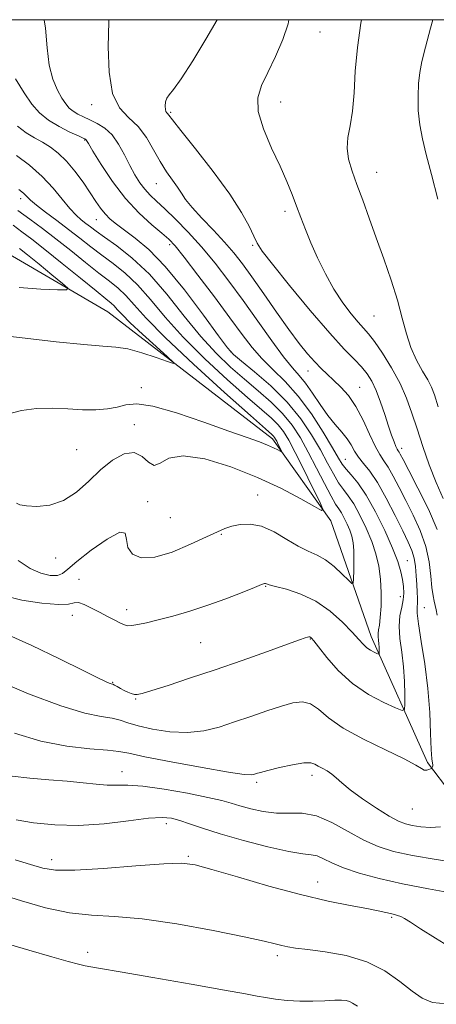
# Model space of a CAD drawing. Extents: x 2104800 to 2107700, y 292300 to 295200.
# Drawn here: x 2106715 to 2106814, y 294764 to 295000 of the extents above; entities that cross this region are included whole.
import ezdxf

# ---------------------------------------------------------------- set-up
doc = ezdxf.new("R2010")
doc.units = 0
doc.header["$MEASUREMENT"] = 0
for name, color, linetype, lineweight in [('BREAKLINE DTM HARD', 7, 'Continuous', 0), ('CONTOUR INDEX', 41, 'Continuous', 13), ('CONTOUR INTERMEDIATE', 44, 'Continuous', 0), ('GRID LINE', 7, 'Continuous', 0), ('SPOT ELEVATION DTM', 2, 'Continuous', 13)]:
    doc.layers.add(name, color=color, linetype=linetype, lineweight=lineweight)

msp = doc.modelspace()

# ---------------------------------------------------------------- linework, layer by layer
at = {"layer": 'BREAKLINE DTM HARD'}
msp.add_polyline3d([(2107118.43, 294490.01, 931.85), (2107101.55, 294500.3, 928.93), (2107066.65, 294513.42, 924.15), (2107031.09, 294529.01, 917.39), (2106998.54, 294550.22, 912.08), (2106970.18, 294582.03, 906.84), (2106936.3, 294610.05, 901.47), (2106923.07, 294624.72, 898.69), (2106905.87, 294656.08, 894.51), (2106890.5, 294689.32, 890), (2106884.61, 294710.93, 888.01), (2106871.85, 294735.53, 886.55), (2106855.9, 294766.29, 882.5), (2106835.69, 294791.4, 877.13), (2106812.31, 294822.05, 871.76), (2106798.85, 294852.22, 867.38), (2106789.14, 294879.96, 864.27), (2106775.22, 294899.59, 861.55), (2106735.72, 294930, 858.89), (2106711.96, 294943.9, 856.51), (2106683.25, 294957.73, 855.11), (2106658.63, 294987.74, 852.59), (2106650.97, 295000, 851.207)], dxfattribs=at)
at = {"layer": 'CONTOUR INDEX', "flags": 128}
for points, elevation in [([(2106796.538, 295000), (2106796.385, 294999.186), (2106795.537, 294993.339), (2106795.044, 294987.659), (2106794.746, 294982.48), (2106794.394, 294978.068), (2106793.833, 294974.581), (2106793.286, 294971.75), (2106793.069, 294969.202), (2106793.421, 294966.599), (2106794.265, 294963.75), (2106795.443, 294960.505), (2106796.822, 294956.743), (2106798.367, 294952.482), (2106800.065, 294947.774), (2106801.873, 294942.716), (2106803.629, 294937.605), (2106805.14, 294932.782), (2106806.291, 294928.517), (2106807.273, 294924.773), (2106808.358, 294921.44), (2106809.721, 294918.439), (2106811.168, 294915.827), (2106812.411, 294913.693), (2106813.269, 294911.985), (2106813.988, 294910.094), (2106814.921, 294907.267)], 880), ([(2106713.598, 294985.844), (2106715.656, 294982.479), (2106717.521, 294979.787), (2106719.375, 294977.687), (2106721.501, 294975.948), (2106724.045, 294974.399), (2106726.615, 294973.093), (2106728.681, 294972.141), (2106729.862, 294971.606), (2106730.352, 294971.369), (2106730.493, 294971.266), (2106730.622, 294971.07), (2106731.071, 294970.32), (2106732.17, 294968.494), (2106734.147, 294965.286), (2106736.831, 294961.251), (2106739.952, 294957.16), (2106743.218, 294953.658), (2106746.267, 294950.882), (2106748.715, 294948.843), (2106750.378, 294947.4), (2106751.871, 294945.798), (2106754.006, 294943.128), (2106757.322, 294938.816), (2106761.265, 294933.612), (2106765.007, 294928.596), (2106767.938, 294924.604), (2106770.326, 294921.479), (2106772.655, 294918.816), (2106775.31, 294916.221), (2106778.263, 294913.343), (2106781.384, 294909.839), (2106784.512, 294905.563), (2106787.353, 294901.148), (2106789.58, 294897.423), (2106790.996, 294894.983), (2106791.923, 294893.477), (2106792.813, 294892.322), (2106794.038, 294890.971), (2106795.65, 294889.026), (2106797.621, 294886.126), (2106799.871, 294882.108), (2106802.106, 294877.594), (2106803.978, 294873.403), (2106805.23, 294870.167), (2106805.965, 294867.76), (2106806.378, 294865.872), (2106806.62, 294864.22), (2106806.687, 294862.649), (2106806.531, 294861.034), (2106806.155, 294859.253), (2106805.75, 294857.187), (2106805.558, 294854.722), (2106805.742, 294851.786), (2106806.153, 294848.49), (2106806.566, 294844.987), (2106806.803, 294841.478), (2106806.89, 294838.338), (2106806.902, 294835.988), (2106806.82, 294834.747), (2106806.246, 294834.527), (2106804.688, 294835.139), (2106801.846, 294836.428), (2106798.186, 294838.363), (2106794.365, 294840.946), (2106790.955, 294844.074), (2106788.185, 294847.222), (2106786.2, 294849.758), (2106785.067, 294851.223), (2106784.548, 294851.847), (2106784.326, 294852.033), (2106784.133, 294852.114), (2106783.89, 294852.14), (2106783.563, 294852.09), (2106783.011, 294851.912), (2106781.652, 294851.415), (2106778.794, 294850.375), (2106774.011, 294848.661), (2106767.928, 294846.512), (2106761.437, 294844.262), (2106755.35, 294842.209), (2106750.163, 294840.503), (2106746.296, 294839.262), (2106743.993, 294838.558), (2106742.802, 294838.296), (2106742.096, 294838.335), (2106741.361, 294838.553), (2106740.529, 294838.894), (2106739.648, 294839.321), (2106738.769, 294839.79), (2106737.969, 294840.232), (2106737.334, 294840.574), (2106736.902, 294840.772), (2106736.539, 294840.904), (2106736.065, 294841.076), (2106735.211, 294841.438), (2106733.358, 294842.312), (2106729.797, 294844.064), (2106724.17, 294846.859), (2106717.527, 294850.066), (2106711.267, 294852.851)], 870), ([(2106713.064, 294950.78), (2106715.172, 294949.209), (2106717.547, 294947.407), (2106720.672, 294944.951), (2106724.791, 294941.625), (2106729.19, 294938.037), (2106732.916, 294935.005), (2106735.266, 294933.121), (2106736.538, 294932.095), (2106737.277, 294931.411), (2106738.005, 294930.596), (2106739.146, 294929.344), (2106741.098, 294927.39), (2106744.048, 294924.639), (2106747.325, 294921.669), (2106750.05, 294919.232), (2106751.485, 294917.908), (2106751.485, 294917.611), (2106750.048, 294918.086), (2106747.3, 294919.06), (2106743.87, 294920.189), (2106740.514, 294921.111), (2106737.671, 294921.581), (2106734.53, 294921.817), (2106729.962, 294922.155), (2106723.33, 294922.83), (2106715.958, 294923.672), (2106709.659, 294924.408)], 860), ([(2106818.408, 294777.433), (2106814.241, 294779.917), (2106810.648, 294782.208), (2106808.253, 294783.76), (2106806.829, 294784.656), (2106805.933, 294785.139), (2106805.179, 294785.424), (2106804.404, 294785.626), (2106803.501, 294785.836), (2106802.319, 294786.13), (2106800.538, 294786.541), (2106797.797, 294787.088), (2106793.8, 294787.815), (2106788.507, 294788.859), (2106781.946, 294790.38), (2106774.356, 294792.428), (2106766.836, 294794.615), (2106760.694, 294796.443), (2106756.706, 294797.524), (2106753.504, 294797.909), (2106749.182, 294797.759), (2106742.48, 294797.256), (2106734.707, 294796.663), (2106727.817, 294796.264), (2106723.216, 294796.285), (2106720.128, 294796.738), (2106717.228, 294797.578), (2106713.5, 294798.761)], 880)]:
    msp.add_lwpolyline(points, dxfattribs=dict(at, elevation=elevation))
at = {"layer": 'CONTOUR INTERMEDIATE', "flags": 128}
for points, elevation in [([(2106720.455, 295000), (2106720.809, 294997.967), (2106721.233, 294993.284), (2106721.699, 294989.11), (2106722.546, 294985.733), (2106723.645, 294983.129), (2106724.747, 294981.195), (2106725.673, 294979.815), (2106726.514, 294978.832), (2106727.432, 294978.075), (2106728.558, 294977.395), (2106729.908, 294976.719), (2106731.468, 294975.996), (2106733.207, 294975.15), (2106735.011, 294974.01), (2106736.748, 294972.38), (2106738.316, 294970.157), (2106739.724, 294967.602), (2106741.014, 294965.067), (2106742.226, 294962.839), (2106743.406, 294960.948), (2106744.601, 294959.36), (2106745.882, 294957.99), (2106747.423, 294956.553), (2106749.418, 294954.713), (2106751.995, 294952.215), (2106755.002, 294949.115), (2106758.214, 294945.553), (2106761.458, 294941.638), (2106764.748, 294937.371), (2106768.149, 294932.726), (2106771.657, 294927.788), (2106775.002, 294923.077), (2106777.845, 294919.225), (2106779.966, 294916.634), (2106781.606, 294914.786), (2106783.125, 294912.935), (2106784.802, 294910.531), (2106786.61, 294907.805), (2106788.444, 294905.188), (2106790.198, 294903.01), (2106791.774, 294901.209), (2106793.073, 294899.623), (2106794.05, 294898.116), (2106794.884, 294896.65), (2106795.807, 294895.208), (2106797.013, 294893.711), (2106798.536, 294891.814), (2106800.373, 294889.105), (2106802.469, 294885.379), (2106804.579, 294881.25), (2106806.405, 294877.541), (2106807.723, 294874.844), (2106808.587, 294872.853), (2106809.123, 294871.031), (2106809.444, 294868.972), (2106809.631, 294866.781), (2106809.755, 294864.689), (2106809.866, 294862.889), (2106809.944, 294861.406), (2106809.949, 294860.226), (2106809.881, 294859.219), (2106809.894, 294857.791), (2106810.181, 294855.229), (2106810.856, 294851.052), (2106811.71, 294845.692), (2106812.456, 294839.809), (2106812.879, 294834.046), (2106813.067, 294828.975), (2106813.184, 294825.149), (2106813.35, 294822.932), (2106813.528, 294821.92), (2106813.639, 294821.518), (2106813.628, 294821.235), (2106813.539, 294820.993), (2106813.439, 294820.816), (2106813.369, 294820.714), (2106813.269, 294820.637), (2106813.053, 294820.518), (2106812.663, 294820.326), (2106812.144, 294820.174), (2106811.569, 294820.213), (2106810.884, 294820.588), (2106809.521, 294821.439), (2106806.786, 294822.905), (2106802.309, 294825.046), (2106797.011, 294827.616), (2106792.139, 294830.291), (2106788.635, 294832.762), (2106786.217, 294834.78), (2106784.299, 294836.113), (2106782.355, 294836.596), (2106780.102, 294836.35), (2106777.318, 294835.564), (2106773.874, 294834.424), (2106770.025, 294833.098), (2106766.116, 294831.748), (2106762.396, 294830.539), (2106758.715, 294829.643), (2106754.823, 294829.235), (2106750.606, 294829.421), (2106746.485, 294830.024), (2106743.018, 294830.799), (2106740.562, 294831.537), (2106738.683, 294832.168), (2106736.746, 294832.659), (2106734.127, 294833.074), (2106730.236, 294833.865), (2106724.496, 294835.582), (2106716.737, 294838.527), (2106708.433, 294842.006)], 872), ([(2106735.985, 295000), (2106735.973, 294999.509), (2106735.856, 294993.535), (2106736.036, 294987.46), (2106736.858, 294982.34), (2106738.532, 294978.903), (2106740.733, 294976.568), (2106743.003, 294974.427), (2106744.983, 294971.791), (2106746.703, 294968.845), (2106748.292, 294965.993), (2106749.839, 294963.559), (2106751.266, 294961.548), (2106752.456, 294959.883), (2106753.382, 294958.445), (2106754.392, 294956.935), (2106755.927, 294955.01), (2106758.266, 294952.451), (2106761.04, 294949.54), (2106763.721, 294946.682), (2106765.94, 294944.131), (2106767.974, 294941.528), (2106770.259, 294938.362), (2106773.089, 294934.321), (2106776.187, 294929.891), (2106779.135, 294925.759), (2106781.602, 294922.463), (2106783.623, 294919.948), (2106785.324, 294918.015), (2106786.834, 294916.461), (2106788.289, 294915.08), (2106789.83, 294913.661), (2106791.553, 294912.002), (2106793.384, 294909.934), (2106795.204, 294907.294), (2106796.91, 294904.047), (2106798.449, 294900.675), (2106799.781, 294897.791), (2106800.899, 294895.806), (2106801.91, 294894.326), (2106802.954, 294892.76), (2106804.149, 294890.633), (2106805.531, 294887.938), (2106807.118, 294884.788), (2106808.876, 294881.298), (2106810.574, 294877.593), (2106811.931, 294873.801), (2106812.75, 294870.078), (2106813.171, 294866.69), (2106813.419, 294863.931), (2106813.674, 294861.995), (2106813.948, 294860.668), (2106814.211, 294859.638), (2106814.447, 294858.609), (2106814.695, 294857.365)], 874), ([(2106761.904, 295000), (2106759.194, 294995.326), (2106756.079, 294990.164), (2106753.326, 294985.851), (2106751.472, 294983.277), (2106750.403, 294981.989), (2106749.847, 294981.2), (2106749.565, 294980.293), (2106749.473, 294979.318), (2106749.523, 294978.496), (2106749.669, 294977.984), (2106749.867, 294977.698), (2106750.073, 294977.493), (2106750.352, 294977.132), (2106751.2, 294976.015), (2106753.222, 294973.449), (2106756.748, 294969.042), (2106761.011, 294963.601), (2106764.968, 294958.23), (2106767.804, 294953.832), (2106769.615, 294950.501), (2106770.725, 294948.132), (2106771.535, 294946.458), (2106772.758, 294944.574), (2106775.187, 294941.417), (2106779.289, 294936.341), (2106784.246, 294930.362), (2106788.914, 294924.915), (2106792.402, 294921.088), (2106794.825, 294918.598), (2106796.548, 294916.816), (2106797.897, 294915.179), (2106799.03, 294913.374), (2106800.067, 294911.153), (2106801.096, 294908.383), (2106802.086, 294905.393), (2106802.978, 294902.625), (2106803.723, 294900.436), (2106804.317, 294898.842), (2106804.766, 294897.769), (2106805.084, 294897.128), (2106805.321, 294896.742), (2106805.535, 294896.416), (2106805.828, 294895.887), (2106806.484, 294894.626), (2106807.831, 294892.036), (2106810.027, 294887.8), (2106812.544, 294882.722), (2106814.684, 294877.883)], 876), ([(2106779.136, 295000), (2106778.934, 294998.993), (2106777.642, 294995.256), (2106775.901, 294991.176), (2106774.086, 294987.364), (2106772.562, 294984.223), (2106771.676, 294981.316), (2106771.769, 294977.997), (2106773.023, 294973.832), (2106774.979, 294969.245), (2106777.017, 294964.873), (2106778.648, 294961.202), (2106779.908, 294958.114), (2106780.963, 294955.342), (2106781.973, 294952.629), (2106783.072, 294949.769), (2106784.387, 294946.566), (2106786.009, 294942.916), (2106787.887, 294939.079), (2106789.936, 294935.402), (2106792.051, 294932.187), (2106794.053, 294929.545), (2106795.744, 294927.537), (2106797.024, 294926.115), (2106798.182, 294924.777), (2106799.603, 294922.912), (2106801.542, 294920.087), (2106803.727, 294916.588), (2106805.76, 294912.88), (2106807.346, 294909.308), (2106808.626, 294905.746), (2106809.847, 294901.948), (2106811.212, 294897.758), (2106812.734, 294893.384), (2106814.379, 294889.125), (2106816.081, 294885.253)], 878), ([(2106813.603, 295000), (2106813.03, 294997.973), (2106811.843, 294993.418), (2106811.016, 294990.003), (2106810.499, 294987.315), (2106810.207, 294984.699), (2106810.075, 294981.652), (2106810.142, 294978.279), (2106810.469, 294974.84), (2106811.107, 294971.452), (2106812.056, 294967.678), (2106813.308, 294962.942), (2106814.812, 294956.967)], 882), ([(2106714.058, 294974.503), (2106716.181, 294972.905), (2106718.192, 294971.706), (2106720.118, 294970.644), (2106721.991, 294969.473), (2106723.867, 294968.015), (2106725.806, 294966.11), (2106727.829, 294963.687), (2106729.794, 294961.036), (2106731.52, 294958.534), (2106732.888, 294956.477), (2106734.019, 294954.823), (2106735.098, 294953.449), (2106736.305, 294952.22), (2106737.805, 294950.974), (2106739.76, 294949.539), (2106742.316, 294947.687), (2106745.549, 294944.972), (2106749.516, 294940.891), (2106754.123, 294935.268), (2106758.661, 294929.243), (2106762.266, 294924.283), (2106764.405, 294921.401), (2106765.865, 294919.795), (2106767.761, 294918.209), (2106770.895, 294915.662), (2106774.801, 294912.261), (2106778.702, 294908.391), (2106781.969, 294904.401), (2106784.582, 294900.515), (2106786.673, 294896.923), (2106788.37, 294893.789), (2106789.782, 294891.162), (2106791.016, 294889.066), (2106792.176, 294887.442), (2106793.359, 294885.901), (2106794.661, 294883.974), (2106796.132, 294881.333), (2106797.631, 294878.218), (2106798.969, 294875.01), (2106799.994, 294871.994), (2106800.697, 294869.055), (2106801.105, 294865.983), (2106801.251, 294862.674), (2106801.201, 294859.463), (2106801.031, 294856.794), (2106800.813, 294854.98), (2106800.613, 294853.816), (2106800.494, 294852.971), (2106800.498, 294852.164), (2106800.58, 294851.343), (2106800.676, 294850.508), (2106800.732, 294849.678), (2106800.753, 294848.935), (2106800.755, 294848.379), (2106800.736, 294848.085), (2106800.6, 294848.033), (2106800.232, 294848.178), (2106799.559, 294848.483), (2106798.693, 294848.941), (2106797.789, 294849.552), (2106796.924, 294850.352), (2106795.862, 294851.513), (2106794.291, 294853.242), (2106791.977, 294855.626), (2106789.021, 294858.272), (2106785.603, 294860.665), (2106781.961, 294862.404), (2106778.56, 294863.54), (2106775.922, 294864.235), (2106774.409, 294864.639), (2106773.751, 294864.843), (2106773.519, 294864.921), (2106773.278, 294864.907), (2106772.558, 294864.66), (2106770.882, 294863.997), (2106767.934, 294862.808), (2106764.043, 294861.29), (2106759.699, 294859.715), (2106755.352, 294858.311), (2106751.295, 294857.135), (2106747.778, 294856.201), (2106744.998, 294855.516), (2106742.924, 294855.066), (2106741.472, 294854.832), (2106740.51, 294854.802), (2106739.729, 294854.993), (2106738.777, 294855.433), (2106737.388, 294856.129), (2106735.652, 294857.02), (2106733.745, 294858.025), (2106731.842, 294859.042), (2106730.11, 294859.882), (2106728.714, 294860.335), (2106727.658, 294860.286), (2106726.315, 294860.013), (2106723.897, 294859.886), (2106719.928, 294860.203), (2106715.172, 294860.959), (2106710.706, 294862.075)], 868), ([(2106713.838, 294967.477), (2106716.933, 294965.124), (2106720.013, 294962.431), (2106722.654, 294959.627), (2106724.835, 294956.979), (2106726.634, 294954.762), (2106728.127, 294953.168), (2106729.389, 294952.055), (2106730.491, 294951.199), (2106731.559, 294950.373), (2106732.918, 294949.349), (2106734.947, 294947.896), (2106737.907, 294945.798), (2106741.595, 294942.893), (2106745.692, 294939.035), (2106749.906, 294934.217), (2106754.067, 294929.008), (2106758.031, 294924.116), (2106761.698, 294920.083), (2106765.141, 294916.769), (2106768.474, 294913.864), (2106771.762, 294911.101), (2106774.872, 294908.385), (2106777.622, 294905.662), (2106779.9, 294902.86), (2106781.87, 294899.835), (2106783.766, 294896.424), (2106785.744, 294892.595), (2106787.642, 294888.847), (2106789.22, 294885.81), (2106790.314, 294883.912), (2106791.067, 294882.776), (2106791.701, 294881.822), (2106792.383, 294880.597), (2106793.078, 294879.152), (2106793.699, 294877.664), (2106794.173, 294876.241), (2106794.493, 294874.705), (2106794.665, 294872.81), (2106794.704, 294870.443), (2106794.662, 294868.012), (2106794.597, 294866.06), (2106794.516, 294865.026), (2106794.205, 294864.932), (2106793.4, 294865.698), (2106791.929, 294867.179), (2106789.997, 294868.968), (2106787.906, 294870.594), (2106785.871, 294871.738), (2106783.768, 294872.678), (2106781.387, 294873.844), (2106778.598, 294875.506), (2106775.577, 294877.283), (2106772.578, 294878.635), (2106769.826, 294879.166), (2106767.419, 294879.053), (2106765.428, 294878.622), (2106763.802, 294878.1), (2106762.011, 294877.342), (2106759.403, 294876.111), (2106755.58, 294874.315), (2106751.151, 294872.465), (2106746.977, 294871.219), (2106743.768, 294871.082), (2106741.63, 294871.938), (2106740.519, 294873.518), (2106740.228, 294875.451), (2106739.916, 294876.966), (2106738.58, 294877.192), (2106735.587, 294875.582), (2106731.774, 294872.887), (2106728.346, 294870.184), (2106726.182, 294868.328), (2106724.865, 294867.303), (2106723.652, 294866.875), (2106721.945, 294866.874), (2106719.724, 294867.385), (2106717.117, 294868.559), (2106714.275, 294870.459)], 866), ([(2106714.427, 294959.287), (2106715.517, 294958.407), (2106716.339, 294957.638), (2106717.24, 294956.774), (2106718.634, 294955.585), (2106720.802, 294953.912), (2106723.498, 294951.895), (2106726.343, 294949.748), (2106729.044, 294947.644), (2106731.643, 294945.602), (2106734.27, 294943.599), (2106737.027, 294941.572), (2106739.909, 294939.294), (2106742.887, 294936.493), (2106745.991, 294932.963), (2106749.511, 294928.747), (2106753.796, 294923.95), (2106758.992, 294918.766), (2106764.418, 294913.743), (2106769.187, 294909.518), (2106772.629, 294906.541), (2106774.942, 294904.509), (2106776.543, 294902.933), (2106777.824, 294901.335), (2106779.097, 294899.281), (2106780.653, 294896.349), (2106782.654, 294892.36), (2106784.741, 294888.11), (2106786.431, 294884.641), (2106787.273, 294882.771), (2106786.971, 294882.436), (2106785.266, 294883.349), (2106781.991, 294885.208), (2106777.346, 294887.665), (2106771.623, 294890.356), (2106765.221, 294892.895), (2106758.965, 294894.797), (2106753.789, 294895.551), (2106750.359, 294894.921), (2106748.268, 294893.759), (2106746.839, 294893.186), (2106745.482, 294893.958), (2106743.935, 294895.363), (2106742.02, 294896.319), (2106739.624, 294895.988), (2106736.887, 294894.491), (2106734.012, 294892.193), (2106731.15, 294889.481), (2106728.237, 294886.843), (2106725.156, 294884.791), (2106721.882, 294883.696), (2106718.767, 294883.375), (2106716.254, 294883.505), (2106714.664, 294883.8), (2106713.819, 294884.142)], 864), ([(2106714.215, 294954.325), (2106717.079, 294952.205), (2106720.073, 294949.974), (2106723.32, 294947.485), (2106726.862, 294944.675), (2106730.409, 294941.824), (2106733.593, 294939.302), (2106736.147, 294937.347), (2106738.224, 294935.694), (2106740.082, 294933.952), (2106742.076, 294931.71), (2106744.955, 294928.486), (2106749.561, 294923.783), (2106756.285, 294917.448), (2106763.694, 294910.717), (2106769.899, 294905.173), (2106773.496, 294901.981), (2106775.013, 294900.633), (2106775.463, 294900.204), (2106775.698, 294899.91), (2106775.932, 294899.533), (2106776.218, 294898.995), (2106776.585, 294898.262), (2106776.969, 294897.481), (2106777.279, 294896.844), (2106777.434, 294896.501), (2106777.378, 294896.439), (2106777.065, 294896.607), (2106776.444, 294896.955), (2106775.455, 294897.453), (2106774.033, 294898.073), (2106772.049, 294898.828), (2106769.102, 294899.886), (2106764.723, 294901.457), (2106758.749, 294903.604), (2106752.235, 294905.81), (2106746.541, 294907.415), (2106742.655, 294907.949), (2106740.089, 294907.706), (2106737.986, 294907.17), (2106735.628, 294906.748), (2106732.868, 294906.533), (2106729.697, 294906.542), (2106726.146, 294906.747), (2106722.39, 294906.939), (2106718.643, 294906.862), (2106715.079, 294906.339), (2106711.719, 294905.497)], 862), ([(2106714.587, 294945.198), (2106716.494, 294943.678), (2106719.273, 294941.416), (2106722.323, 294938.914), (2106724.844, 294936.838), (2106726.129, 294935.688), (2106725.835, 294935.291), (2106723.708, 294935.308), (2106719.692, 294935.474), (2106714.513, 294935.834)], 858), ([(2106815.462, 294806.602), (2106813.065, 294806.45), (2106810.734, 294806.629), (2106808.694, 294806.958), (2106807.043, 294807.336), (2106805.383, 294807.977), (2106803.193, 294809.173), (2106800.159, 294811.085), (2106796.8, 294813.361), (2106793.843, 294815.516), (2106791.821, 294817.172), (2106790.493, 294818.376), (2106789.424, 294819.281), (2106788.279, 294820.022), (2106787.127, 294820.651), (2106786.14, 294821.202), (2106785.371, 294821.68), (2106784.408, 294821.972), (2106782.725, 294821.933), (2106780.016, 294821.485), (2106776.867, 294820.807), (2106774.088, 294820.141), (2106772.291, 294819.676), (2106771.292, 294819.386), (2106770.711, 294819.193), (2106770.056, 294819.067), (2106768.387, 294819.172), (2106764.653, 294819.72), (2106758.324, 294820.824), (2106750.955, 294822.192), (2106744.624, 294823.432), (2106740.78, 294824.246), (2106738.364, 294824.716), (2106735.692, 294825.019), (2106731.463, 294825.347), (2106725.919, 294825.963), (2106719.685, 294827.143), (2106713.358, 294829.051)], 874), ([(2106820.283, 294797.926), (2106814.391, 294798.794), (2106808.738, 294799.773), (2106804.227, 294800.743), (2106800.541, 294801.88), (2106797.061, 294803.431), (2106793.316, 294805.506), (2106789.44, 294807.643), (2106785.715, 294809.24), (2106782.347, 294809.884), (2106779.22, 294809.929), (2106776.14, 294809.919), (2106772.993, 294810.275), (2106769.983, 294810.914), (2106767.393, 294811.63), (2106765.313, 294812.274), (2106763.054, 294812.919), (2106759.733, 294813.695), (2106754.823, 294814.668), (2106749.209, 294815.641), (2106744.131, 294816.352), (2106740.498, 294816.627), (2106737.901, 294816.638), (2106735.601, 294816.643), (2106732.966, 294816.839), (2106729.796, 294817.178), (2106725.999, 294817.552), (2106721.59, 294817.889), (2106717.012, 294818.266), (2106712.815, 294818.799)], 876), ([(2106818.758, 294790.625), (2106812.59, 294791.766), (2106806.346, 294792.954), (2106800.736, 294794.227), (2106795.987, 294795.54), (2106792.204, 294796.829), (2106789.425, 294798.018), (2106787.418, 294798.997), (2106785.882, 294799.646), (2106784.445, 294799.929), (2106782.441, 294800.15), (2106779.132, 294800.698), (2106774.102, 294801.842), (2106768.22, 294803.369), (2106762.679, 294804.948), (2106758.409, 294806.302), (2106755.302, 294807.379), (2106752.986, 294808.18), (2106751.031, 294808.698), (2106748.771, 294808.881), (2106745.479, 294808.667), (2106740.673, 294808.066), (2106734.849, 294807.373), (2106728.75, 294806.955), (2106723.026, 294807.08), (2106717.963, 294807.618), (2106713.753, 294808.338)], 878), ([(2106816.865, 294764.242), (2106813.519, 294764.537), (2106811.033, 294765.552), (2106808.654, 294767.27), (2106805.748, 294769.595), (2106802.151, 294772.106), (2106797.816, 294774.299), (2106792.835, 294775.793), (2106787.849, 294776.691), (2106783.634, 294777.219), (2106780.749, 294777.577), (2106778.868, 294777.868), (2106777.445, 294778.168), (2106775.857, 294778.569), (2106773.181, 294779.217), (2106768.413, 294780.271), (2106761.012, 294781.786), (2106752.269, 294783.395), (2106743.935, 294784.624), (2106737.304, 294785.176), (2106731.847, 294785.447), (2106726.581, 294786.008), (2106720.819, 294787.256), (2106715.077, 294788.897), (2106710.166, 294790.458)], 882), ([(2106795.581, 294763.689), (2106794.379, 294764.412), (2106793.631, 294764.815), (2106792.859, 294765.046), (2106791.77, 294765.141), (2106790.116, 294765.107), (2106787.742, 294764.972), (2106784.853, 294764.837), (2106781.748, 294764.824), (2106778.703, 294765.017), (2106775.913, 294765.351), (2106773.55, 294765.722), (2106771.524, 294766.083), (2106768.697, 294766.607), (2106763.667, 294767.523), (2106755.674, 294768.949), (2106746.532, 294770.561), (2106738.696, 294771.922), (2106733.981, 294772.718), (2106731.644, 294773.103), (2106730.305, 294773.354), (2106728.726, 294773.724), (2106726.245, 294774.384), (2106722.347, 294775.481), (2106716.81, 294777.08), (2106710.592, 294778.906)], 884)]:
    msp.add_lwpolyline(points, dxfattribs=dict(at, elevation=elevation))
at = {"layer": 'GRID LINE', "flags": 128}
msp.add_lwpolyline([(2105000, 292500), (2107500, 292500), (2107500, 295000), (2105000, 295000), (2105000, 292500)], dxfattribs=at)
at = {"layer": 'SPOT ELEVATION DTM'}
for p in [(2106786.55, 294997.06, 878.9), (2106731.88, 294979.67, 873.5), (2106777.18, 294980.28, 878.7), (2106750.78, 294977.8, 876.2), (2106730.18, 294971.21, 869.9), (2106800.13, 294963.45, 880.7), (2106747.39, 294960.68, 873.2), (2106714.82, 294957.1, 863.5), (2106778.19, 294954.06, 877.6), (2106732.98, 294952.07, 867.2), (2106750.54, 294946.1, 869.6), (2106770.43, 294945.95, 875.8), (2106799.5, 294928.98, 879.1), (2106765.28, 294920.38, 868.1), (2106783.71, 294915.86, 873.3), (2106743.75, 294911.83, 861.4), (2106796.1, 294911.94, 874.8), (2106742.08, 294903, 863.5), (2106728.24, 294896.99, 863.2), (2106806.18, 294897.33, 876.5), (2106792.67, 294894.67, 870.9), (2106771.62, 294886.12, 865.2), (2106745.26, 294884.57, 865.6), (2106750.68, 294880.71, 864.4), (2106762.97, 294876.74, 866.2), (2106723.26, 294871.03, 864.7), (2106807.54, 294870.39, 870.9), (2106728.87, 294865.95, 867.4), (2106773.59, 294864.24, 868.1), (2106805.82, 294861.81, 869.3), (2106811.55, 294859.12, 872.9), (2106727.21, 294857.3, 868.5), (2106740.26, 294858.65, 867.5), (2106757.98, 294850.72, 868.9), (2106784.27, 294851.6, 870.1), (2106736.92, 294841.23, 869.9), (2106742.39, 294837.27, 870.1), (2106739.14, 294819.86, 875.3), (2106784.64, 294818.93, 874.5), (2106771.4, 294817.31, 874.3), (2106808.67, 294810.91, 872.9), (2106749.78, 294807.41, 878.5), (2106722.3, 294798.8, 879.4), (2106755.02, 294799.56, 879.8), (2106785.99, 294793.41, 879.3), (2106803.72, 294784.98, 880.2), (2106730.93, 294776.59, 883.5), (2106776.33, 294775.76, 882.4)]:
    msp.add_point(p, dxfattribs=at)

doc.saveas('drawing.dxf')
